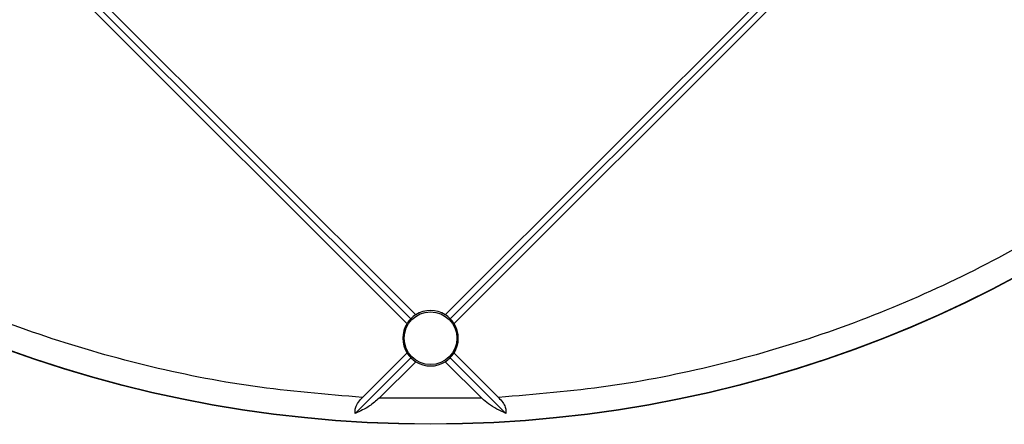
# Model space of a CAD drawing. Units: millimetres. Extents: x 244 to 917, y 239 to 683.
# Drawn here: x 783 to 863, y 240 to 273 of the extents above; entities that cross this region are included whole.
import ezdxf

# ---------------------------------------------------------------- set-up
doc = ezdxf.new("R2010")
doc.units = ezdxf.units.MM

msp = doc.modelspace()

# ---------------------------------------------------------------- linework, layer by layer
at = {"color": 7, "linetype": 'Continuous', "lineweight": 25}
for p, q in [((814.702, 247.887), (724.804, 337.784)), ((908.409, 337.784), (818.511, 247.887)), ((815.022, 248.274), (770.107, 293.189)), ((863.107, 293.189), (818.191, 248.274)), ((778.569, 285.433), (815.409, 248.594)), ((854.644, 285.433), (817.804, 248.594)), ((815.022, 245.104), (810.515, 240.597)), ((814.702, 245.491), (811.098, 241.888)), ((822.698, 240.597), (818.191, 245.104)), ((822.115, 241.888), (818.511, 245.491)), ((812.446, 241.821), (815.409, 244.784)), ((817.804, 244.784), (820.767, 241.821)), ((820.767, 241.821), (812.446, 241.821))]:
    msp.add_line(p, q, dxfattribs=at)
for centre, radius in [((816.607, 339.689), 99.983), ((816.607, 339.689), 99.956), ((816.607, 246.689), 2.137)]:
    msp.add_circle(centre, radius, dxfattribs=at)
for start, end in [(57.83959, 122.16041), (147.83959, 212.16041), (327.83959, 32.16041), (237.83959, 302.16041)]:
    msp.add_arc((816.607, 246.689), 2.25, start, end, dxfattribs=at)
for centre, major_axis, start_param, end_param in [((816.579, 246.661), (1.585, 1.585), 1.55334, 1.777837), ((816.634, 246.717), (1.585, 1.585), 1.363756, 1.588252), ((816.579, 246.717), (1.585, -1.585), 1.55334, 1.777837), ((816.634, 246.661), (1.585, -1.585), 1.363756, 1.588252), ((816.579, 246.717), (1.585, -1.585), 4.505348, 4.729845), ((816.634, 246.661), (1.585, -1.585), 4.694933, 4.919429), ((816.579, 246.661), (1.585, 1.585), 4.505348, 4.729845), ((816.634, 246.717), (1.585, 1.585), 4.694933, 4.919429)]:
    msp.add_ellipse(centre, major_axis=major_axis, ratio=0.999848, start_param=start_param, end_param=end_param, dxfattribs=at)
for points, knots in [([(811.098, 241.888), (808.131, 242.133), (802.197, 242.624), (793.428, 244.385), (784.849, 246.878), (776.534, 250.157), (768.552, 254.174), (760.968, 258.903), (753.846, 264.303), (747.245, 270.328), (741.22, 276.929), (735.821, 284.051), (731.092, 291.634), (727.074, 299.617), (723.795, 307.932), (721.303, 316.511), (719.541, 325.279), (719.051, 331.213), (718.806, 334.181)], [0, 0, 0, 0, 0.062519, 0.125001, 0.1875, 0.25, 0.3125, 0.375, 0.4375, 0.5, 0.5625, 0.625, 0.6875, 0.75, 0.8125, 0.874998, 0.937479, 1, 1, 1, 1]), ([(914.407, 334.181), (914.162, 331.213), (913.672, 325.28), (911.91, 316.511), (909.418, 307.932), (906.139, 299.617), (902.121, 291.634), (897.392, 284.051), (891.993, 276.929), (885.968, 270.328), (879.367, 264.303), (872.245, 258.903), (864.661, 254.175), (856.679, 250.157), (848.364, 246.878), (839.785, 244.385), (831.016, 242.624), (825.083, 242.133), (822.115, 241.888)], [0, 0, 0, 0, 0.062516, 0.125002, 0.1875, 0.25, 0.3125, 0.375, 0.4375, 0.5, 0.5625, 0.625, 0.6875, 0.75, 0.8125, 0.874998, 0.937479, 1, 1, 1, 1]), ([(810.515, 240.597), (810.504, 240.706), (810.483, 240.922), (810.637, 241.321), (810.863, 241.643), (811.042, 241.829), (811.098, 241.888)], [0, 0, 0, 0, 0.256487, 0.512559, 0.845113, 1, 1, 1, 1]), ([(812.446, 241.821), (812.189, 241.6), (811.59, 241.083), (810.905, 240.774), (810.515, 240.597)], [0, 0, 0, 0, 0.429094, 1, 1, 1, 1]), ([(822.698, 240.597), (822.217, 240.819), (821.531, 241.136), (820.943, 241.664), (820.767, 241.821)], [0, 0, 0, 0, 0.7012573, 1, 1, 1, 1]), ([(822.114, 241.888), (822.238, 241.754), (822.461, 241.511), (822.665, 241.123), (822.731, 240.816), (822.708, 240.66), (822.698, 240.597)], [0, 0, 0, 0, 0.342723, 0.618325, 0.848094, 1, 1, 1, 1])]:
    msp.add_open_spline(points, degree=3, knots=knots, dxfattribs=at)

doc.saveas('drawing.dxf')
